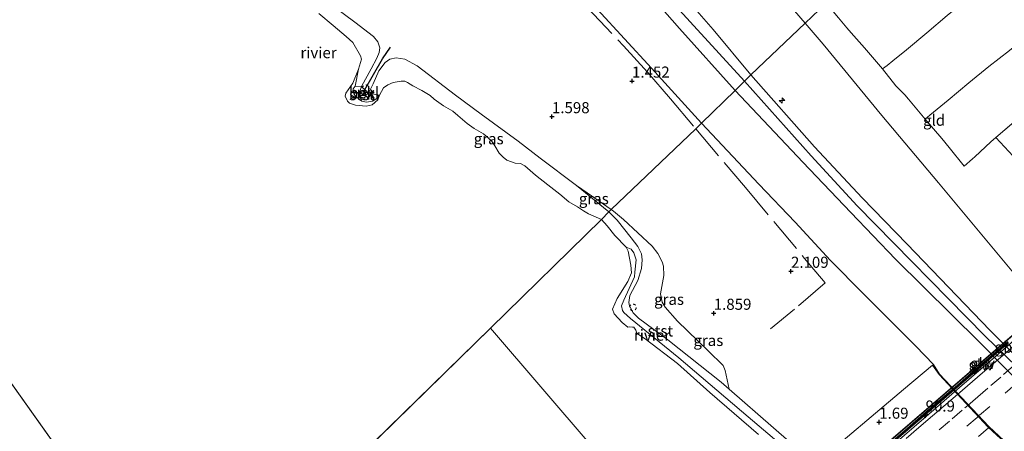
# Model space of a CAD drawing. Units: metres. Extents: x 199995 to 210008, y 499999 to 506253.
# Drawn here: x 200150 to 200372, y 501623 to 501716 of the extents above; entities that cross this region are included whole.
import ezdxf
from ezdxf.enums import TextEntityAlignment as Align

# ---------------------------------------------------------------- set-up
doc = ezdxf.new("R2010")
doc.units = ezdxf.units.M
for name, pattern in [('IE-TERREINAFSCHEIDING', [10, 8, -2]), ('VW-3-9_STREEP', [12, 3, -9]), ('VW-6060_STREEP', [1.2, 0.6, -0.6])]:
    doc.linetypes.add(name, pattern=pattern)
doc.layers.get('0').update_dxf_attribs({"lineweight": 25})
for name, color, linetype, lineweight in [('B-ME-AL-OVERIG-S-B1', 7, 'Continuous', 18), ('B-ME-AM-KILOMETR-S-B2', 7, 'Continuous', 18), ('B-ME-BV-GELEIDECONSTRUCTIE-BARRIER-L-B2', 213, 'BV-STEPBARRIER', 18), ('B-ME-GW-KRUINLIJN-L-B1', 93, 'Continuous', 18), ('B-ME-GW-TEENLIJN-L-B1', 93, 'Continuous', 18), ('B-ME-IE-GRASLAND-GV-B6', 93, 'Continuous', 18), ('B-ME-IE-GRONDWERKLIJN-GROND_INGERICHT-GV-B6', 253, 'Continuous', 18), ('B-ME-IE-HULPGEOMETRIE-L-B1', 53, 'Continuous', 18), ('B-ME-IE-TERREINAFSCHEIDING-DOORGANG-L-B1', 8, 'IE-TERREINAFSCHEIDING-KUNSTMATIG-OPEN', 18), ('B-ME-IE-TERREINAFSCHEIDING-RASTERHEKWERK-L-B1', 8, 'IE-TERREINAFSCHEIDING', 18), ('B-ME-KW-BRUG-GV-B7', 173, 'Continuous', 18), ('B-ME-KW-GELUIDSWERING-GV-B7', 8, 'Continuous', 18), ('B-ME-KW-LEUNING-L-B2', 8, 'Continuous', 18), ('B-ME-KW-SCHERM-L-B2', 8, 'Continuous', 18), ('B-ME-OB-BEKLEDING-GV-B6', 253, 'Continuous', 18), ('B-ME-OB-WATERLIJN-L-B1', 133, 'OB-WATERLIJN', 18), ('B-ME-OG-WATER-GV-B6', 153, 'Continuous', 18), ('B-ME-VH-VERH_SOORT-BITUMEN-GV-B7', 8, 'IE-TERREINAFSCHEIDING-NATUURLIJK-HOUTWAL', 18), ('B-ME-VW-MARKERING-39STREEP-015-L-B2', 255, 'VW-3-9_STREEP', 18), ('B-ME-VW-MARKERING-BEBAKENING-S-B1', 255, 'VW-6060_STREEP', 18), ('B-ME-VW-MARKERING-STREEP-015-L-B2', 7, 'Continuous', 18)]:
    doc.layers.add(name, color=color, linetype=linetype, lineweight=lineweight)
doc.layers.add('B-ME-GW-HOOGTEPUNT-S-B1', color=10, linetype='Continuous')
doc.layers.add('B-ME-VV-KRIBBEN-L-B1', color=10, linetype='Continuous')
doc.styles.add('NLCS-ISO', font='NLCS-ISO.TTF')
doc.linetypes.add('BV-STEPBARRIER', pattern='A,1,-1,[16,NLCS.SHX,S=1,R=0,X=-1,Y=0],1', length=3)
doc.linetypes.add('IE-TERREINAFSCHEIDING-KUNSTMATIG-OPEN', pattern='A,7,-1.5,[67,NLCS.SHX,S=0.75,R=0,X=0,Y=0],-1.5', length=10)
doc.linetypes.add('IE-TERREINAFSCHEIDING-NATUURLIJK-HOUTWAL', pattern='A,7,-1.5,[67,NLCS.SHX,S=0.75,R=45,X=0,Y=0],-1.5,7,-1.5,[70,NLCS.SHX,S=0.75,R=0,X=0,Y=0],-1.5', length=20)
doc.linetypes.add('OB-WATERLIJN', pattern='A,10,[32,NLCS.SHX,S=2,R=0,X=0,Y=0],-12', length=22)

# ---------------------------------------------------------------- blocks, each defined once
blk = doc.blocks.new('dtb')
blk.add_circle((0, 0), 0.75)
blk = doc.blocks.new('hecto')
for p, q in [((0, 0.625), (-0.625, 0)), ((0, -0.625), (0, 0.625)), ((-0.625, 0), (0.625, 0)), ((0.625, 0), (0, -0.625))]:
    blk.add_line(p, q)
blk = doc.blocks.new('hoogtepunt')
for p, q in [((-0.5, 0), (0.5, 0)), ((0, 0.5), (0, -0.5))]:
    blk.add_line(p, q)

msp = doc.modelspace()

# ---------------------------------------------------------------- linework, layer by layer
at = {"layer": 'B-ME-BV-GELEIDECONSTRUCTIE-BARRIER-L-B2'}
msp.add_polyline3d([(200346.54, 501620.1, 17.34), (200350.33, 501623.36, 17.32), (200354.12, 501626.62, 17.34), (200361.69, 501633.15, 17.27), (200365.47, 501636.43, 17.25), (200369.25, 501639.7, 17.29), (200373.04, 501642.96, 17.25)], dxfattribs=at)
at = {"layer": 'B-ME-GW-KRUINLIJN-L-B1'}
for points in [[(200311.25, 501699.89, 5.14), (200298.65, 501713.93, 5.24), (200289.75, 501724.06, 5.22), (200278.73, 501736.59, 5.12), (200265.43, 501751.72, 5.16), (200251.39, 501767.69, 5.13), (200241.36, 501779.99, 5.11), (200236.52, 501786.22, 5.06), (200231.54, 501793.18, 4.99), (200230.19, 501795.31, 5.05), (200229.36, 501796.91, 4.85)], [(200231.21, 501798.39, 4.99), (200240.2, 501785.21, 5.12), (200249.96, 501772.72, 5.18), (200260.1, 501760.94, 5.09), (200278.2, 501741.14, 5.15), (200295.35, 501721.77, 5.22), (200313.36, 501702.01, 5.25)], [(200314.76, 501703.43, 5.2), (200306.28, 501713.68, 5.21), (200295.16, 501726.41, 5.26), (200286.66, 501736.11, 5.18), (200277.51, 501746.2, 5.2), (200268.46, 501756.32, 5.08), (200259.1, 501766.48, 5.05), (200251.74, 501774.79, 5.13), (200245.33, 501783.05, 5.15), (200239.94, 501790.13, 5.11), (200237.42, 501794.39, 5), (200235.77, 501797.9, 4.97)], [(200282.67, 501672.5, 0.92), (200275.37, 501678.48, 1.19), (200267.16, 501684.68, 1.3), (200262.16, 501688.45, 1.25), (200253.85, 501694.58, 1.2), (200248.01, 501698.88, 1.17), (200239.33, 501705.47, 1.2), (200236.53, 501707.01, 1.4), (200234.64, 501707.29, 1.4), (200233.19, 501706.97, 1.4), (200232.15, 501706.27, 1.37), (200230.72, 501704.36, 1.36), (200229.37, 501701.45, 1.19), (200228.37, 501699.31, 0.95), (200227.75, 501698.86, 0.92), (200227.17, 501698.92, 0.85), (200226.77, 501699.18, 0.83), (200226.41, 501699.7, 0.81), (200226.74, 501700.81, 0.96), (200228.93, 501704.82, 1.14), (200230.21, 501707.19, 1.34), (200230.78, 501708.53, 1.46), (200230.88, 501709.58, 1.43), (200230.44, 501710.94, 1.44), (200229.49, 501712.12, 1.46), (200225.29, 501715.36, 1.44), (200217.65, 501721.08, 1.35)], [(200383.8, 501630.84, 5.19), (200368.79, 501645.82, 5.39), (200350.08, 501665.21, 5.43), (200339.9, 501675.65, 5.34), (200329.13, 501687.22, 5.26), (200314.76, 501703.43, 5.2)], [(200313.36, 501702.01, 5.25), (200328.4, 501685.17, 5.35), (200338.83, 501673.86, 5.41), (200367.66, 501644.52, 5.53), (200384.58, 501628.13, 5.63), (200403.95, 501618.25, 5.66), (200424.44, 501614.44, 5.59), (200448.29, 501612.47, 5.25), (200469.53, 501616.99, 5.39), (200472.68, 501616.74, 5.36), (200501.68, 501613.86, 4.91), (200502.43, 501612.69, 4.8), (200504.72, 501597.33, 5.36), (200505.34, 501595.32, 5.33), (200505.36, 501595.23, 5.07), (200509.35, 501582.51, 5.08), (200509.37, 501582.43, 5.28), (200510.03, 501580.37, 5.34), (200516.97, 501562.71, 4.97), (200517.45, 501561.16, 5.01)], [(200434.69, 501610.84, 5.19), (200433.09, 501611.5, 5.41), (200429.88, 501611.91, 5.51), (200424.82, 501612.03, 5.58), (200416.75, 501612.6, 5.52), (200412.61, 501613.09, 5.55), (200408.34, 501614.16, 5.48), (200404.69, 501615.28, 5.55), (200400.07, 501617.94, 5.52), (200396.88, 501619.27, 5.46), (200386.03, 501624.65, 5.35), (200381.56, 501627.77, 5.35), (200366.45, 501643.13, 5.23), (200347.45, 501661.83, 5.42), (200337.35, 501672.41, 5.33), (200326.5, 501683.71, 5.17), (200311.25, 501699.89, 5.14)], [(200329.29, 501615.56, 1.22), (200319.87, 501623.77, 1.13), (200309.9, 501632.48, 1.09), (200308.08, 501634.06, 1.08), (200296.03, 501643.65, 1.12), (200289.4, 501648.48, 1.07), (200288.19, 501649.7, 0.97), (200287.38, 501651.33, 0.94), (200287.18, 501652.04, 0.94), (200287.44, 501653.66, 1), (200289.23, 501657, 1.06), (200290.04, 501659.75, 1.09), (200290.23, 501661.69, 1.09), (200290.05, 501663.03, 1.09), (200289.19, 501664.72, 1.06), (200287.73, 501666.66, 1.03), (200284.53, 501670.68, 0.94), (200282.67, 501672.5, 0.92)]]:
    msp.add_polyline3d(points, dxfattribs=at)
at = {"layer": 'B-ME-GW-TEENLIJN-L-B1'}
for points in [[(200327.05, 501715.1, 1.44), (200315.01, 501729.14, 1.44), (200302.16, 501743.43, 1.5), (200289.63, 501758.05, 1.3), (200278.59, 501770.1, 1.22), (200270.4, 501779.59, 1.14), (200263.63, 501787.66, 1.21), (200256.25, 501796.77, 1.11), (200251.24, 501803.21, 1.26), (200249.99, 501804.6, 1.42), (200247.71, 501808.61, 1.3)], [(200303.62, 501692.54, 1.98), (200292.33, 501704.97, 1.79), (200280.1, 501718.2, 1.82), (200268.81, 501730.33, 1.73), (200258.89, 501741.36, 1.75), (200248.45, 501752.98, 1.61), (200238.19, 501765.17, 1.72), (200230.95, 501774.44, 1.82), (200224.42, 501783.72, 1.76), (200221.2, 501788.72, 1.89), (200219.84, 501790.87, 1.91)], [(200327.05, 501715.1, 1.44), (200331.08, 501710.39, 1.44), (200344.4, 501694.28, 1.61), (200357.16, 501679.08, 1.55), (200378.28, 501653.78, 1.27), (200390.57, 501640.48, 1.18), (200398.24, 501634.71, 1.22), (200415.23, 501629.72, 1.25), (200416.42, 501629.36, 1.25), (200422.84, 501628.68, 1.46), (200428.6, 501628.1, 1.62), (200434.96, 501627.94, 1.51), (200442.73, 501628.04, 1.4), (200445.07, 501627.8, 1.72)], [(200434.69, 501610.84, 5.19), (200425.68, 501609.07, 4.83), (200416.08, 501607.66, 4.02), (200406.02, 501606.62, 3.07), (200396.78, 501606.78, 2.19), (200392.53, 501607.74, 1.95), (200389.88, 501608.83, 1.57), (200384.17, 501611.59, 1.57), (200379.05, 501615.05, 1.57), (200373.19, 501619.73, 1.57), (200368.58, 501624.06, 1.57), (200357.42, 501635.88, 1.57), (200356.02, 501638.06, 1.79), (200352.09, 501642.21, 2.07), (200338.13, 501656.09, 2.27), (200334.79, 501659.49, 2.08), (200332.79, 501661.52, 2.23), (200324.75, 501670.21, 2.23), (200316.54, 501678.81, 2.23), (200303.62, 501692.54, 1.98)]]:
    msp.add_polyline3d(points, dxfattribs=at)
at = {"layer": 'B-ME-IE-GRASLAND-GV-B6'}
for points in [[(200217.65, 501721.08, 1.35), (200225.29, 501715.36, 1.44), (200229.49, 501712.12, 1.46), (200230.44, 501710.94, 1.44), (200230.88, 501709.58, 1.43), (200230.78, 501708.53, 1.46), (200230.21, 501707.19, 1.34), (200228.93, 501704.82, 1.14), (200226.74, 501700.81, 0.96), (200225.31, 501700.88, 0.39)], [(200225.31, 501700.88, 0.39), (200226.11, 501704.76, 0.31), (200226.78, 501707, 0.31), (200226.58, 501707.73, 0.31), (200224.82, 501710.74, 0.31), (200223.32, 501712.15, 0.31), (200220.35, 501714.58, 0.31), (200217.14, 501717.32, 0.31)], [(200230.37, 501698.94, 0.38), (200228.37, 501699.31, 0.95), (200229.37, 501701.45, 1.19), (200230.72, 501704.36, 1.36), (200232.15, 501706.27, 1.37), (200233.19, 501706.97, 1.4), (200234.64, 501707.29, 1.4), (200236.53, 501707.01, 1.4), (200239.33, 501705.47, 1.2), (200248.01, 501698.88, 1.17), (200253.85, 501694.58, 1.2), (200262.16, 501688.45, 1.25), (200267.16, 501684.68, 1.3), (200275.37, 501678.48, 1.19), (200282.67, 501672.5, 0.92), (200281.03, 501670.76, 0.31), (200278.07, 501672.06, 0.31), (200276.94, 501672.74, 0.31), (200275.59, 501673.67, 0.31), (200273.64, 501674.79, 0.31), (200271.61, 501676.53, 0.31), (200268.92, 501678.66, 0.31), (200266.08, 501680.8, 0.31), (200263.71, 501682.89, 0.31), (200262.73, 501683.43, 0.31), (200261.51, 501683.5, 0.31), (200259.61, 501684.21, 0.31), (200258.8, 501684.84, 0.31), (200257.89, 501685.81, 0.31), (200256.93, 501687.44, 0.31), (200256.17, 501688.56, 0.31), (200254.34, 501690.16, 0.31), (200252.23, 501691.33, 0.31), (200250.65, 501692.51, 0.31), (200248.55, 501694.27, 0.31), (200247.41, 501695.25, 0.31), (200245.27, 501696.44, 0.31), (200243.2, 501698, 0.31), (200242.29, 501698.76, 0.31), (200240.38, 501699.96, 0.31), (200238.41, 501701, 0.31), (200237.18, 501701.71, 0.31), (200236.54, 501702, 0.31), (200235.73, 501702.01, 0.31), (200233.92, 501701.75, 0.31), (200232.7, 501701.21, 0.31), (200231.75, 501700.52, 0.31), (200230.87, 501698.87, 0.31), (200230.37, 501698.94, 0.38)], [(200275.37, 501678.48, 1.19), (200277.74, 501676.83, 1.25), (200283.2, 501673.04, 1.1), (200282.67, 501672.5, 0.92), (200275.37, 501678.48, 1.19)], [(200328.04, 501614.47, 0.56), (200314.17, 501626.24, 0.63), (200298.51, 501639.56, 0.59), (200287.55, 501648.41, 0.46), (200286.03, 501649.81, 0.43), (200285.75, 501650.25, 0.46), (200285.53, 501651.28, 0.46), (200286.04, 501652.55, 0.46), (200288.5, 501657.82, 0.52), (200288.56, 501658.87, 0.52), (200288.86, 501661.66, 0.46), (200288.3, 501663.28, 0.49), (200287.74, 501664.12, 0.52), (200286.59, 501664.57, 0.31), (200284.01, 501667.19, 0.31), (200282.26, 501669.38, 0.31), (200281.03, 501670.76, 0.31), (200282.67, 501672.5, 0.92), (200284.53, 501670.68, 0.94), (200287.73, 501666.66, 1.03), (200289.19, 501664.72, 1.06), (200290.05, 501663.03, 1.09), (200290.23, 501661.69, 1.09), (200290.04, 501659.75, 1.09), (200289.23, 501657, 1.06), (200287.44, 501653.66, 1), (200287.18, 501652.04, 0.94), (200287.38, 501651.33, 0.94), (200288.19, 501649.7, 0.97), (200289.4, 501648.48, 1.07), (200296.03, 501643.65, 1.12), (200308.08, 501634.06, 1.08), (200309.9, 501632.48, 1.09)], [(200309.9, 501632.48, 1.09), (200308.08, 501634.06, 1.08), (200296.03, 501643.65, 1.12), (200289.4, 501648.48, 1.07), (200288.19, 501649.7, 0.97), (200287.38, 501651.33, 0.94), (200287.18, 501652.04, 0.94), (200287.44, 501653.66, 1), (200289.23, 501657, 1.06), (200290.04, 501659.75, 1.09), (200290.23, 501661.69, 1.09), (200290.05, 501663.03, 1.09), (200289.19, 501664.72, 1.06), (200287.73, 501666.66, 1.03), (200284.53, 501670.68, 0.94), (200282.67, 501672.5, 0.92), (200283.2, 501673.04, 1.1), (200283.75, 501672.65, 1.1), (200285.97, 501670.78, 1.13), (200292.47, 501664.78, 1.23), (200293.77, 501663.14, 1.26), (200294.71, 501661.23, 1.5), (200295.05, 501660.23, 1.63), (200295.1, 501658.14, 1.66), (200294.38, 501654.02, 1.73), (200294.69, 501652.11, 1.76), (200295.37, 501650.99, 1.76), (200298.22, 501647.8, 1.73), (200305.09, 501641.16, 1.82), (200308.48, 501637.81, 1.62), (200308.95, 501636.69, 1.57), (200309.9, 501632.48, 1.09)], [(200309.9, 501632.48, 1.09), (200319.87, 501623.77, 1.13), (200329.29, 501615.56, 1.22)]]:
    msp.add_polyline3d(points, dxfattribs=at)
at = {"layer": 'B-ME-IE-GRONDWERKLIJN-GROND_INGERICHT-GV-B6'}
for points in [[(200303.62, 501692.54, 1.98), (200292.33, 501704.97, 1.79), (200280.1, 501718.2, 1.82), (200268.81, 501730.33, 1.73), (200258.89, 501741.36, 1.75), (200248.45, 501752.98, 1.61), (200238.19, 501765.17, 1.72), (200230.95, 501774.44, 1.82), (200224.42, 501783.72, 1.76), (200221.2, 501788.72, 1.89), (200219.84, 501790.87, 1.91), (200220.17, 501791.09, 1.93), (200229.36, 501796.91, 4.85), (200230.19, 501795.31, 5.05), (200231.54, 501793.18, 4.99), (200236.52, 501786.22, 5.06), (200241.36, 501779.99, 5.11), (200251.39, 501767.69, 5.13), (200265.43, 501751.72, 5.16), (200278.73, 501736.59, 5.12), (200289.75, 501724.06, 5.22), (200298.65, 501713.93, 5.24), (200311.25, 501699.89, 5.14), (200303.62, 501692.54, 1.98)], [(200380.01, 501697.78, 1.13), (200370.17, 501689.32, 0.97), (200368.98, 501688.31, 1), (200365.43, 501684.95, 1.13), (200364.9, 501684.47, 1.15), (200363.02, 501682.82, 1.25), (200359.62, 501687.05, 1.19), (200357.91, 501689.08, 1.19), (200354.17, 501693.47, 1.21), (200350.39, 501697.99, 1.26), (200349.59, 501698.91, 1.26), (200347.54, 501700.98, 1.23), (200344.5, 501704.81, 1.27), (200340.45, 501709.53, 1.23), (200337.44, 501712.96, 1.25), (200336.48, 501714.1, 1.26), (200334.6, 501716.32, 1.3), (200331.78, 501719.66, 1.36), (200358.13, 501745.1, 1.61), (200384.13, 501770.17, 1.52)], [(200315.01, 501729.14, 1.44), (200327.05, 501715.1, 1.44)], [(200327.05, 501715.1, 1.44), (200315.01, 501729.14, 1.44)], [(200327.05, 501715.1, 1.44), (200314.76, 501703.43, 5.2), (200306.28, 501713.68, 5.21), (200295.16, 501726.41, 5.26)], [(200295.16, 501726.41, 5.26), (200306.28, 501713.68, 5.21), (200314.76, 501703.43, 5.2)], [(200314.76, 501703.43, 5.2), (200311.25, 501699.89, 5.14), (200298.65, 501713.93, 5.24), (200289.75, 501724.06, 5.22)], [(200280.1, 501718.2, 1.82), (200292.33, 501704.97, 1.79), (200303.62, 501692.54, 1.98), (200302.31, 501691.27, 1.85), (200283.2, 501673.04, 1.1), (200277.74, 501676.83, 1.25), (200275.37, 501678.48, 1.19), (200267.16, 501684.68, 1.3), (200262.16, 501688.45, 1.25), (200253.85, 501694.58, 1.2), (200248.01, 501698.88, 1.17), (200239.33, 501705.47, 1.2), (200236.53, 501707.01, 1.4), (200234.64, 501707.29, 1.4), (200233.19, 501706.97, 1.4), (200232.15, 501706.27, 1.37), (200230.72, 501704.36, 1.36), (200229.37, 501701.45, 1.19), (200228.37, 501699.31, 0.95), (200226.74, 501700.81, 0.96), (200228.93, 501704.82, 1.14), (200230.21, 501707.19, 1.34), (200230.78, 501708.53, 1.46), (200230.88, 501709.58, 1.43), (200230.44, 501710.94, 1.44), (200229.49, 501712.12, 1.46), (200225.29, 501715.36, 1.44), (200217.65, 501721.08, 1.35)], [(200327.05, 501715.1, 1.44), (200331.78, 501719.66, 1.36), (200334.6, 501716.32, 1.3), (200336.48, 501714.1, 1.26), (200337.44, 501712.96, 1.25), (200340.45, 501709.53, 1.23), (200344.5, 501704.81, 1.27), (200347.54, 501700.98, 1.23), (200349.59, 501698.91, 1.26), (200350.39, 501697.99, 1.26), (200354.17, 501693.47, 1.21), (200357.91, 501689.08, 1.19), (200359.62, 501687.05, 1.19), (200363.02, 501682.82, 1.25), (200364.9, 501684.47, 1.15), (200365.43, 501684.95, 1.13), (200368.98, 501688.31, 1), (200370.17, 501689.32, 0.97), (200375.05, 501684.06, 0.95)], [(200331.78, 501719.66, 1.36), (200327.05, 501715.1, 1.44)], [(200383.8, 501630.84, 5.19), (200368.79, 501645.82, 5.39), (200350.08, 501665.21, 5.43), (200339.9, 501675.65, 5.34), (200329.13, 501687.22, 5.26), (200314.76, 501703.43, 5.2), (200327.05, 501715.1, 1.44)], [(200327.05, 501715.1, 1.44), (200331.08, 501710.39, 1.44), (200344.4, 501694.28, 1.61), (200357.16, 501679.08, 1.55), (200378.28, 501653.78, 1.27)], [(200378.28, 501653.78, 1.27), (200357.16, 501679.08, 1.55), (200344.4, 501694.28, 1.61), (200331.08, 501710.39, 1.44), (200327.05, 501715.1, 1.44)], [(200381.56, 501627.77, 5.35), (200366.45, 501643.13, 5.23), (200347.45, 501661.83, 5.42), (200337.35, 501672.41, 5.33), (200326.5, 501683.71, 5.17), (200311.25, 501699.89, 5.14), (200314.76, 501703.43, 5.2), (200329.13, 501687.22, 5.26), (200339.9, 501675.65, 5.34), (200350.08, 501665.21, 5.43), (200368.79, 501645.82, 5.39), (200383.8, 501630.84, 5.19)], [(200303.62, 501692.54, 1.98), (200311.25, 501699.89, 5.14), (200326.5, 501683.71, 5.17), (200337.35, 501672.41, 5.33), (200347.45, 501661.83, 5.42), (200366.45, 501643.13, 5.23), (200381.56, 501627.77, 5.35)], [(200375.05, 501684.06, 0.95), (200370.17, 501689.32, 0.97), (200380.01, 501697.78, 1.13)], [(200373.06, 501619.61, 1.57), (200368.38, 501623.88, 1.57), (200357.3, 501635.76, 1.57), (200355.84, 501637.93, 1.79), (200349.29, 501632.38, 1.73), (200329.29, 501615.56, 1.22), (200319.87, 501623.77, 1.13), (200309.9, 501632.48, 1.09), (200308.95, 501636.69, 1.57), (200308.48, 501637.81, 1.62), (200305.09, 501641.16, 1.82), (200298.22, 501647.8, 1.73), (200295.37, 501650.99, 1.76), (200294.69, 501652.11, 1.76), (200294.38, 501654.02, 1.73), (200295.1, 501658.14, 1.66), (200295.05, 501660.23, 1.63), (200294.71, 501661.23, 1.5), (200293.77, 501663.14, 1.26), (200292.47, 501664.78, 1.23), (200285.97, 501670.78, 1.13), (200283.75, 501672.65, 1.1), (200283.2, 501673.04, 1.1), (200302.31, 501691.27, 1.85), (200303.62, 501692.54, 1.98), (200316.54, 501678.81, 2.23), (200324.75, 501670.21, 2.23), (200332.79, 501661.52, 2.23), (200334.79, 501659.49, 2.08), (200338.13, 501656.09, 2.27), (200352.09, 501642.21, 2.07), (200356.02, 501638.06, 1.79), (200357.42, 501635.88, 1.57), (200368.58, 501624.06, 1.57), (200373.19, 501619.73, 1.57)], [(200373.19, 501619.73, 1.57), (200368.58, 501624.06, 1.57), (200357.42, 501635.88, 1.57), (200356.02, 501638.06, 1.79), (200352.09, 501642.21, 2.07), (200338.13, 501656.09, 2.27), (200334.79, 501659.49, 2.08), (200332.79, 501661.52, 2.23), (200324.75, 501670.21, 2.23), (200316.54, 501678.81, 2.23), (200303.62, 501692.54, 1.98)], [(200364.34, 501586.92, 1.13), (200331.34, 501613.77, 1.23), (200329.29, 501615.56, 1.22), (200349.29, 501632.38, 1.73), (200355.84, 501637.93, 1.79), (200357.3, 501635.76, 1.57), (200368.38, 501623.88, 1.57), (200373.06, 501619.61, 1.57), (200378.93, 501614.89, 1.57), (200384.09, 501611.4, 1.57), (200389.79, 501608.76, 1.57), (200364.34, 501586.92, 1.13)]]:
    msp.add_polyline3d(points, dxfattribs=at)
at = {"layer": 'B-ME-IE-HULPGEOMETRIE-L-B1'}
for p in [(200094.86, 501707.98, 0.31), (200255.93, 501646.27, 0.31)]:
    msp.add_line(p, (200186.78, 501578.7, 0.31), dxfattribs=at)
for points in [[(200358.13, 501745.1, 1.61), (200331.78, 501719.66, 1.36), (200327.05, 501715.1, 1.44), (200314.76, 501703.43, 5.2), (200311.25, 501699.89, 5.14), (200303.62, 501692.54, 1.98), (200302.31, 501691.27, 1.85), (200283.2, 501673.04, 1.1), (200282.67, 501672.5, 0.92), (200281.03, 501670.76, 0.31), (200255.93, 501646.27, 0.31)], [(200255.93, 501646.27, 0.31), (200302.34, 501592.19, 0.31), (200327.08, 501613.64, 0.31), (200328.04, 501614.47, 0.56), (200329.29, 501615.56, 1.22), (200349.29, 501632.38, 1.73), (200355.84, 501637.93, 1.79), (200357.3, 501635.76, 1.57), (200368.38, 501623.88, 1.57), (200373.06, 501619.61, 1.57), (200378.93, 501614.89, 1.57), (200384.09, 501611.4, 1.57), (200389.79, 501608.76, 1.57), (200364.34, 501586.92, 1.13), (200361.81, 501584.94, 0.45), (200361.17, 501584.37, 0.31), (200331.3, 501557.97, 0.31), (200385.3, 501495.7, 0.31)]]:
    msp.add_polyline3d(points, dxfattribs=at)
at = {"layer": 'B-ME-IE-TERREINAFSCHEIDING-DOORGANG-L-B1'}
for p, q in [((200337.44, 501712.96, 1.25), (200336.48, 501714.1, 1.26)), ((200350.39, 501697.99, 1.26), (200349.59, 501698.91, 1.26)), ((200359.62, 501687.05, 1.19), (200357.91, 501689.08, 1.19)), ((200365.43, 501684.95, 1.13), (200364.9, 501684.47, 1.15))]:
    msp.add_line(p, q, dxfattribs=at)
at = {"layer": 'B-ME-IE-TERREINAFSCHEIDING-RASTERHEKWERK-L-B1'}
for points in [[(200201.83, 501778.7, 1.29), (200209.26, 501775.97, 1.38), (200220.54, 501771.76, 1.43), (200227.22, 501769.23, 1.63), (200230.64, 501767.83, 1.65), (200236.08, 501762.24, 1.62), (200241.58, 501756.58, 1.52), (200247.17, 501750.81, 1.57), (200252.72, 501744.89, 1.63), (200258.51, 501738.91, 1.57), (200263.92, 501733.15, 1.56), (200269.59, 501727.3, 1.64), (200277.82, 501718.58, 1.63), (200286.02, 501709.98, 1.76), (200291.43, 501704.1, 1.79), (200296.6, 501698.01, 1.82), (200302.31, 501691.27, 1.85)], [(200388.13, 501740.95, 1.64), (200386.79, 501739.81, 1.62), (200382.31, 501735.96, 1.58), (200377.59, 501732.1, 1.57), (200372.99, 501728.3, 1.55), (200368.41, 501724.48, 1.57), (200363.74, 501720.66, 1.49), (200359.17, 501716.89, 1.48), (200354.57, 501712.97, 1.36), (200349.92, 501709.12, 1.35), (200346.88, 501706.65, 1.27), (200345.58, 501705.58, 1.3), (200344.5, 501704.81, 1.27)], [(200354.17, 501693.47, 1.21), (200355.25, 501694.33, 1.25), (200359.39, 501697.77, 1.16), (200364.05, 501701.62, 1.14), (200368.59, 501705.32, 1.2), (200373.21, 501708.96, 1.37), (200377.87, 501712.79, 1.37), (200382.49, 501716.62, 1.44), (200387.12, 501720.36, 1.46), (200391.76, 501724.07, 1.5), (200396.9, 501728.31, 1.51), (200398.12, 501729.31, 1.51), (200408.52, 501737.79, 1.47)], [(200336.48, 501714.1, 1.26), (200334.6, 501716.32, 1.3), (200331.78, 501719.66, 1.36)], [(200365.43, 501684.95, 1.13), (200368.98, 501688.31, 1), (200370.17, 501689.32, 0.97), (200380.01, 501697.78, 1.13), (200393.37, 501709.45, 1.36), (200400.68, 501715.5, 1.42)], [(200349.59, 501698.91, 1.26), (200347.54, 501700.98, 1.23), (200344.5, 501704.81, 1.27), (200340.45, 501709.53, 1.23), (200337.44, 501712.96, 1.25)], [(200357.91, 501689.08, 1.19), (200354.17, 501693.47, 1.21), (200350.39, 501697.99, 1.26)], [(200302.31, 501691.27, 1.85), (200313.53, 501678.02, 1.87), (200326.91, 501662.01, 2.07), (200331.59, 501656.47, 2.03), (200324.64, 501650.54, 1.97), (200319.2, 501646.07, 1.9)], [(200364.9, 501684.47, 1.15), (200363.02, 501682.82, 1.25), (200359.62, 501687.05, 1.19)]]:
    msp.add_polyline3d(points, dxfattribs=at)
at = {"layer": 'B-ME-KW-BRUG-GV-B7'}
msp.add_polyline3d([(200159.54, 501459.79, 15.99), (200189.95, 501486.11, 16), (200205.25, 501499.3, 16.17), (200223.27, 501514.87, 16.45), (200250.51, 501538.38, 16.41), (200284.56, 501567.7, 16.36), (200296.44, 501577.9, 16.35), (200323.28, 501601.14, 16.24), (200339.38, 501615, 16.31), (200378.11, 501648.31, 16.34)], dxfattribs=at)
at = {"layer": 'B-ME-KW-GELUIDSWERING-GV-B7'}
for points in [[(200346.32, 501620.35, 16.29), (200350.11, 501623.62, 16.28), (200353.89, 501626.88, 16.27), (200357.67, 501630.16, 16.26), (200361.47, 501633.41, 16.26), (200365.25, 501636.68, 16.25), (200369.03, 501639.95, 16.24), (200372.82, 501643.22, 16.23)], [(200372.95, 501643.07, 16.23), (200369.16, 501639.8, 16.24), (200365.38, 501636.53, 16.25), (200361.6, 501633.26, 16.26), (200357.8, 501630, 16.26), (200354.02, 501626.73, 16.27), (200350.24, 501623.46, 16.28), (200346.45, 501620.2, 16.29)]]:
    msp.add_polyline3d(points, dxfattribs=at)
at = {"layer": 'B-ME-KW-LEUNING-L-B2'}
msp.add_polyline3d([(200011.78, 501332.16, 13.6), (200023.18, 501342.02, 13.89), (200041.84, 501358.16, 14.16), (200068.64, 501381.27, 14.53), (200092.34, 501401.71, 14.92), (200114.23, 501420.45, 15.29), (200136.65, 501439.77, 15.57), (200159.76, 501459.82, 15.97), (200180.26, 501477.51, 15.9), (200205.04, 501498.87, 16.32), (200226.79, 501517.67, 16.42), (200250.5, 501538.11, 16.53), (200265.44, 501550.94, 16.21), (200284.77, 501567.61, 16.33), (200296.46, 501577.7, 16.33), (200324.25, 501601.75, 16.22), (200352.62, 501626.23, 16.3), (200384.22, 501653.41, 16.18), (200407.22, 501673.36, 15.8), (200432.23, 501694.9, 15.6), (200454.6, 501714.26, 15.44), (200477.55, 501734.06, 14.88), (200501.63, 501754.82, 14.72), (200507.51, 501759.83, 14.66)], dxfattribs=at)
at = {"layer": 'B-ME-KW-SCHERM-L-B2'}
msp.add_polyline3d([(200346.39, 501620.27, 18.4), (200350.17, 501623.54, 18.39), (200353.96, 501626.81, 18.5), (200357.74, 501630.08, 18.47), (200361.54, 501633.33, 18.35), (200365.32, 501636.61, 18.32), (200369.1, 501639.88, 18.42), (200372.88, 501643.14, 18.38)], dxfattribs=at)
at = {"layer": 'B-ME-OB-BEKLEDING-GV-B6'}
for points in [[(200226.11, 501704.76, 0.31), (200225.31, 501700.88, 0.39), (200224.91, 501700.31, 0.33), (200225.02, 501699.19, 0.4), (200225.59, 501698.46, 0.36), (200226.84, 501697.51, 0.35), (200227.91, 501697.29, 0.36), (200229.27, 501697.49, 0.37), (200230.45, 501698.27, 0.4), (200230.6, 501698.71, 0.37), (200230.37, 501698.94, 0.38), (200230.87, 501698.87, 0.31), (200230.46, 501697.81, 0.31), (200229.19, 501696.68, 0.31), (200227.84, 501696.42, 0.31), (200225.41, 501696.64, 0.31), (200224.06, 501697.03, 0.31), (200223.61, 501697.54, 0.31), (200223.06, 501698.63, 0.31), (200223.21, 501699.35, 0.31), (200224.78, 501701.56, 0.31), (200226.11, 501704.76, 0.31)], [(200225.31, 501700.88, 0.39), (200226.74, 501700.81, 0.96), (200226.41, 501699.7, 0.81), (200226.77, 501699.18, 0.83), (200227.17, 501698.92, 0.85), (200227.75, 501698.86, 0.92), (200228.37, 501699.31, 0.95), (200230.37, 501698.94, 0.38), (200230.6, 501698.71, 0.37), (200230.45, 501698.27, 0.4), (200229.27, 501697.49, 0.37), (200227.91, 501697.29, 0.36), (200226.84, 501697.51, 0.35), (200225.59, 501698.46, 0.36), (200225.02, 501699.19, 0.4), (200224.91, 501700.31, 0.33), (200225.31, 501700.88, 0.39)], [(200228.37, 501699.31, 0.95), (200227.75, 501698.86, 0.92), (200227.17, 501698.92, 0.85), (200226.77, 501699.18, 0.83), (200226.41, 501699.7, 0.81), (200226.74, 501700.81, 0.96), (200228.37, 501699.31, 0.95)], [(200316.48, 501622.21, 0.31), (200305.53, 501631.73, 0.31), (200298.23, 501638.24, 0.31), (200290.86, 501643.86, 0.31), (200289.58, 501644.65, 0.31), (200289.03, 501645.13, 0.31), (200288.79, 501645.79, 0.31), (200288.36, 501646.5, 0.31), (200288.05, 501646.51, 0.31), (200287.29, 501646.52, 0.31), (200286.97, 501646.51, 0.31), (200285.7, 501647.56, 0.31), (200283.9, 501649.52, 0.31), (200283.48, 501650.53, 0.31), (200284.59, 501652.96, 0.31), (200286.93, 501656.8, 0.31), (200287.81, 501658.77, 0.31), (200287.64, 501660.49, 0.31), (200287.01, 501663.64, 0.31), (200286.59, 501664.57, 0.31), (200287.74, 501664.12, 0.52), (200288.3, 501663.28, 0.49), (200288.86, 501661.66, 0.46), (200288.56, 501658.87, 0.52), (200288.5, 501657.82, 0.52), (200286.04, 501652.55, 0.46), (200285.53, 501651.28, 0.46), (200285.75, 501650.25, 0.46), (200286.03, 501649.81, 0.43), (200287.55, 501648.41, 0.46), (200298.51, 501639.56, 0.59), (200314.17, 501626.24, 0.63), (200328.04, 501614.47, 0.56)]]:
    msp.add_polyline3d(points, dxfattribs=at)
at = {"layer": 'B-ME-OB-WATERLIJN-L-B1'}
for points in [[(200281.03, 501670.76, 0.31), (200278.07, 501672.06, 0.31), (200276.94, 501672.74, 0.31), (200275.59, 501673.67, 0.31), (200273.64, 501674.79, 0.31), (200271.61, 501676.53, 0.31), (200268.92, 501678.66, 0.31), (200266.08, 501680.8, 0.31), (200263.71, 501682.89, 0.31), (200262.73, 501683.43, 0.31), (200261.51, 501683.5, 0.31), (200259.61, 501684.21, 0.31), (200258.8, 501684.84, 0.31), (200257.89, 501685.81, 0.31), (200256.93, 501687.44, 0.31), (200256.17, 501688.56, 0.31), (200254.34, 501690.16, 0.31), (200252.23, 501691.33, 0.31), (200250.65, 501692.51, 0.31), (200248.55, 501694.27, 0.31), (200247.41, 501695.25, 0.31), (200245.27, 501696.44, 0.31), (200243.2, 501698, 0.31), (200242.29, 501698.76, 0.31), (200240.38, 501699.96, 0.31), (200238.41, 501701, 0.31), (200237.18, 501701.71, 0.31), (200236.54, 501702, 0.31), (200235.73, 501702.01, 0.31), (200233.92, 501701.75, 0.31), (200232.7, 501701.21, 0.31), (200231.75, 501700.52, 0.31), (200230.87, 501698.87, 0.31), (200230.46, 501697.81, 0.31), (200229.19, 501696.68, 0.31), (200227.84, 501696.42, 0.31), (200225.41, 501696.64, 0.31), (200224.06, 501697.03, 0.31), (200223.61, 501697.54, 0.31), (200223.06, 501698.63, 0.31), (200223.21, 501699.35, 0.31), (200224.78, 501701.56, 0.31), (200226.11, 501704.76, 0.31), (200226.78, 501707, 0.31), (200226.58, 501707.73, 0.31), (200224.82, 501710.74, 0.31), (200223.32, 501712.15, 0.31), (200220.35, 501714.58, 0.31), (200217.14, 501717.32, 0.31)], [(200316.48, 501622.21, 0.31), (200305.53, 501631.73, 0.31), (200298.23, 501638.24, 0.31), (200290.86, 501643.86, 0.31), (200289.58, 501644.65, 0.31), (200289.03, 501645.13, 0.31), (200288.79, 501645.79, 0.31), (200288.36, 501646.5, 0.31), (200288.05, 501646.51, 0.31), (200287.29, 501646.52, 0.31), (200286.97, 501646.51, 0.31), (200285.7, 501647.56, 0.31), (200283.9, 501649.52, 0.31), (200283.48, 501650.53, 0.31), (200284.59, 501652.96, 0.31), (200286.93, 501656.8, 0.31), (200287.81, 501658.77, 0.31), (200287.64, 501660.49, 0.31), (200287.01, 501663.64, 0.31), (200286.59, 501664.57, 0.31), (200284.01, 501667.19, 0.31), (200282.26, 501669.38, 0.31), (200281.03, 501670.76, 0.31)]]:
    msp.add_polyline3d(points, dxfattribs=at)
at = {"layer": 'B-ME-OG-WATER-GV-B6'}
for points in [[(200186.78, 501578.7, 0.31), (200094.86, 501707.98, 0.31), (200166.99, 501755.8, 0.31)], [(200217.14, 501717.32, 0.31), (200220.35, 501714.58, 0.31), (200223.32, 501712.15, 0.31), (200224.82, 501710.74, 0.31), (200226.58, 501707.73, 0.31), (200226.78, 501707, 0.31), (200226.11, 501704.76, 0.31), (200224.78, 501701.56, 0.31), (200223.21, 501699.35, 0.31), (200223.06, 501698.63, 0.31), (200223.61, 501697.54, 0.31), (200224.06, 501697.03, 0.31), (200225.41, 501696.64, 0.31), (200227.84, 501696.42, 0.31), (200229.19, 501696.68, 0.31), (200230.46, 501697.81, 0.31), (200230.87, 501698.87, 0.31), (200231.75, 501700.52, 0.31), (200232.7, 501701.21, 0.31), (200233.92, 501701.75, 0.31), (200235.73, 501702.01, 0.31), (200236.54, 501702, 0.31), (200237.18, 501701.71, 0.31), (200238.41, 501701, 0.31), (200240.38, 501699.96, 0.31), (200242.29, 501698.76, 0.31), (200243.2, 501698, 0.31), (200245.27, 501696.44, 0.31), (200247.41, 501695.25, 0.31), (200248.55, 501694.27, 0.31), (200250.65, 501692.51, 0.31), (200252.23, 501691.33, 0.31), (200254.34, 501690.16, 0.31), (200256.17, 501688.56, 0.31), (200256.93, 501687.44, 0.31), (200257.89, 501685.81, 0.31), (200258.8, 501684.84, 0.31), (200259.61, 501684.21, 0.31), (200261.51, 501683.5, 0.31), (200262.73, 501683.43, 0.31), (200263.71, 501682.89, 0.31), (200266.08, 501680.8, 0.31), (200268.92, 501678.66, 0.31), (200271.61, 501676.53, 0.31), (200273.64, 501674.79, 0.31), (200275.59, 501673.67, 0.31), (200276.94, 501672.74, 0.31), (200278.07, 501672.06, 0.31), (200281.03, 501670.76, 0.31), (200255.93, 501646.27, 0.31), (200186.78, 501578.7, 0.31)], [(200094.86, 501707.98, 0.31), (200186.78, 501578.7, 0.31), (200177.15, 501569.28, 0.31), (200172.44, 501573.55, 0.31), (200168.86, 501576.34, 0.31), (200164.06, 501579.46, 0.31), (200159.29, 501582.89, 0.31), (200155.75, 501585.46, 0.31), (200153.62, 501587.41, 0.31), (200149.24, 501591.6, 0.31)], [(200094.86, 501707.98, 0.31), (200186.78, 501578.7, 0.31), (200177.15, 501569.28, 0.31), (200172.44, 501573.55, 0.31), (200168.86, 501576.34, 0.31), (200164.06, 501579.46, 0.31), (200159.29, 501582.89, 0.31), (200155.75, 501585.46, 0.31), (200153.62, 501587.41, 0.31), (200149.24, 501591.6, 0.31)], [(200302.34, 501592.19, 0.31), (200255.93, 501646.27, 0.31), (200281.03, 501670.76, 0.31), (200282.26, 501669.38, 0.31), (200284.01, 501667.19, 0.31), (200286.59, 501664.57, 0.31), (200287.01, 501663.64, 0.31), (200287.64, 501660.49, 0.31), (200287.81, 501658.77, 0.31), (200286.93, 501656.8, 0.31), (200284.59, 501652.96, 0.31), (200283.48, 501650.53, 0.31), (200283.9, 501649.52, 0.31), (200285.7, 501647.56, 0.31), (200286.97, 501646.51, 0.31), (200287.29, 501646.52, 0.31), (200288.05, 501646.51, 0.31), (200288.36, 501646.5, 0.31), (200288.79, 501645.79, 0.31), (200289.03, 501645.13, 0.31), (200289.58, 501644.65, 0.31), (200290.86, 501643.86, 0.31), (200298.23, 501638.24, 0.31), (200305.53, 501631.73, 0.31), (200316.48, 501622.21, 0.31)], [(200186.78, 501578.7, 0.31), (200255.93, 501646.27, 0.31), (200302.34, 501592.19, 0.31)]]:
    msp.add_polyline3d(points, dxfattribs=at)
at = {"layer": 'B-ME-VH-VERH_SOORT-BITUMEN-GV-B7'}
msp.add_polyline3d([(200346.82, 501619.77, 16.48), (200354.4, 501626.3, 16.47), (200361.95, 501632.86, 16.43), (200369.53, 501639.38, 16.39), (200377.09, 501645.92, 16.33)], dxfattribs=at)
at = {"layer": 'B-ME-VV-KRIBBEN-L-B1'}
msp.add_polyline3d([(200227.46, 501700.01, 1.04), (200231.49, 501707.09, 1.34), (200233.33, 501709.7, 1.43)], dxfattribs=at)
at = {"layer": 'B-ME-VW-MARKERING-39STREEP-015-L-B2'}
for points in [[(200363.79, 501628.81, 16.72), (200366.07, 501630.78, 17.44), (200368.98, 501633.27, 16.47), (200371.89, 501635.77, 16.45), (200374.79, 501638.27, 16.46)], [(200374.51, 501633.52, 16.54), (200368.76, 501628.57, 16.52), (200366.12, 501626.3, 16.57)], [(200377.68, 501631.66, 16.61), (200368.52, 501623.76, 16.65)], [(200348.59, 501615.74, 16.58), (200357.36, 501623.28, 16.57), (200360.26, 501625.78, 16.5), (200363.17, 501628.28, 16.53), (200363.79, 501628.81, 16.72)], [(200366.12, 501626.3, 16.57), (200365.89, 501626.1, 16.58), (200360.25, 501621.22, 16.58)], [(200368.52, 501623.76, 16.65), (200362.82, 501618.84, 16.67)]]:
    msp.add_polyline3d(points, dxfattribs=at)
at = {"layer": 'B-ME-VW-MARKERING-STREEP-015-L-B2'}
for points in [[(200361.46, 501631.29, 16.43), (200367.16, 501636.2, 16.39), (200370.04, 501638.68, 16.39), (200381.7, 501648.73, 16.27), (200384.72, 501651.34, 16.26), (200387.75, 501653.95, 16.23), (200390.77, 501656.56, 16.22), (200393.8, 501659.17, 16.15), (200396.82, 501661.78, 16.16), (200399.85, 501664.39, 16.13), (200405.9, 501669.61, 16.02), (200421.02, 501682.65, 15.77), (200424.04, 501685.26, 15.71), (200427.07, 501687.87, 15.69), (200442.1, 501700.84, 15.53), (200445.04, 501703.38, 15.5), (200447.97, 501705.92, 15.48), (200462.64, 501718.61, 15.33), (200477.3, 501731.3, 15.11), (200491.82, 501743.86, 14.85), (200502.85, 501753.43, 14.69)], [(200349.88, 501621.31, 16.47), (200352.76, 501623.79, 16.48), (200361.46, 501631.29, 16.43)]]:
    msp.add_polyline3d(points, dxfattribs=at)

# ---------------------------------------------------------------- block references
at = {"layer": 'B-ME-AL-OVERIG-S-B1', "rotation": 90}
msp.add_blockref('hecto', (200321.83, 501697.68, 5.14), dxfattribs=at)
at = {"layer": 'B-ME-AM-KILOMETR-S-B2', "rotation": 90}
msp.add_blockref('hecto', (200354.26, 501626.64, 16.41), dxfattribs=at)
at = {"layer": 'B-ME-GW-HOOGTEPUNT-S-B1', "rotation": 90}
for p in [(200287.91, 501702.05, 1.45), (200287.91, 501702.05, 1.45), (200269.81, 501694.02, 1.6), (200269.81, 501694.02, 1.6), (200323.84, 501659.1, 2.11), (200323.84, 501659.1, 2.11), (200306.38, 501649.62, 1.86), (200306.38, 501649.62, 1.86), (200343.78, 501625.02, 1.69), (200343.78, 501625.02, 1.69)]:
    msp.add_blockref('hoogtepunt', p, dxfattribs=at)
at = {"layer": 'B-ME-VW-MARKERING-BEBAKENING-S-B1', "rotation": 90}
for p in [(200227.72, 501700.43, 1.08), (200288.11, 501650.94, 1.07)]:
    msp.add_blockref('dtb', p, dxfattribs=at)

# ---------------------------------------------------------------- texts
at = {"layer": 'B-ME-AM-KILOMETR-S-B2', "ltscale": 0.2, "style": 'NLCS-ISO'}
msp.add_text('90.9', height=2.5, dxfattribs=at).set_placement((200354.26, 501626.64, 16.41), align=Align.BOTTOM_LEFT)
at = {"layer": 'B-ME-BV-GELEIDECONSTRUCTIE-BARRIER-L-B2', "ltscale": 0.2, "style": 'NLCS-ISO'}
msp.add_text('gb', height=2.5, dxfattribs=at).set_placement((200371.88, 501641.95), align=Align.MIDDLE_CENTER)
at = {"layer": 'B-ME-GW-HOOGTEPUNT-S-B1', "ltscale": 0.2, "style": 'NLCS-ISO'}
for s, p in [('1.452', (200287.91, 501702.05, 1.45)), ('1.452', (200287.91, 501702.05, 1.45)), ('1.598', (200269.81, 501694.02, 1.6)), ('1.598', (200269.81, 501694.02, 1.6)), ('2.109', (200323.84, 501659.1, 2.11)), ('2.109', (200323.84, 501659.1, 2.11)), ('1.859', (200306.38, 501649.62, 1.86)), ('1.859', (200306.38, 501649.62, 1.86)), ('1.69', (200343.78, 501625.02, 1.69)), ('1.69', (200343.78, 501625.02, 1.69))]:
    msp.add_text(s, height=2.5, dxfattribs=at).set_placement(p, align=Align.BOTTOM_LEFT)
at = {"layer": 'B-ME-IE-GRASLAND-GV-B6', "ltscale": 0.2, "style": 'NLCS-ISO'}
for p in [(200255.52, 501689.03), (200279.28, 501675.49), (200296.28, 501652.76), (200305.16, 501643.48)]:
    msp.add_text('gras', height=2.5, dxfattribs=at).set_placement(p, align=Align.MIDDLE_CENTER)
at = {"layer": 'B-ME-IE-GRONDWERKLIJN-GROND_INGERICHT-GV-B6', "ltscale": 0.2, "style": 'NLCS-ISO'}
msp.add_text('gld', height=2.5, dxfattribs=at).set_placement((200356.19, 501693.21), align=Align.MIDDLE_CENTER)
at = {"layer": 'B-ME-KW-GELUIDSWERING-GV-B7', "ltscale": 0.2, "style": 'NLCS-ISO'}
msp.add_text('glw', height=2.5, dxfattribs=at).set_placement((200366.76, 501637.97), align=Align.MIDDLE_CENTER)
at = {"layer": 'B-ME-KW-SCHERM-L-B2', "ltscale": 0.2, "style": 'NLCS-ISO'}
msp.add_text('glw', height=2.5, dxfattribs=at).set_placement((200367.15, 501638.31), align=Align.MIDDLE_CENTER)
at = {"layer": 'B-ME-OB-BEKLEDING-GV-B6', "ltscale": 0.2, "style": 'NLCS-ISO'}
for s, p in [('bekl', (200227.34, 501699.1)), ('bekl', (200227.37, 501699.44)), ('stst', (200226.86, 501698.96)), ('stst', (200294.33, 501645.64))]:
    msp.add_text(s, height=2.5, dxfattribs=at).set_placement(p, align=Align.MIDDLE_CENTER)
at = {"layer": 'B-ME-OG-WATER-GV-B6', "ltscale": 0.2, "style": 'NLCS-ISO'}
for p in [(200217.06, 501708.47), (200292.43, 501644.67)]:
    msp.add_text('rivier', height=2.5, dxfattribs=at).set_placement(p, align=Align.MIDDLE_CENTER)

doc.saveas('drawing.dxf')
